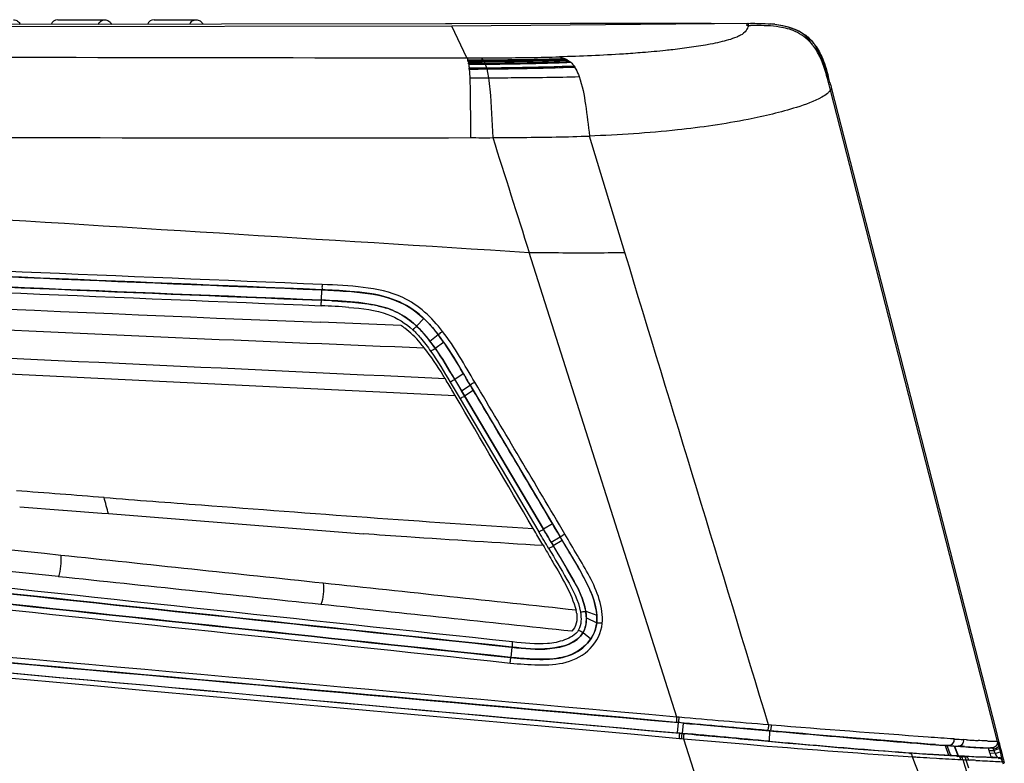
# Model space of a CAD drawing. Units: millimetres. Extents: x 39 to 1027, y -1082 to 519.
# Drawn here: x 508 to 600, y 71 to 140 of the extents above; entities that cross this region are included whole.
import ezdxf

# ---------------------------------------------------------------- set-up
doc = ezdxf.new("R2010")
doc.units = ezdxf.units.MM
doc.layers.add('Moffat_Profiles', color=10, linetype='Continuous')

msp = doc.modelspace()

# ---------------------------------------------------------------- linework, layer by layer
at = {"layer": 'Moffat_Profiles', "linetype": 'Continuous'}
for p, q in [((547.784, 139.894), (480.585, 139.78)), ((511.569, 140.28), (515.973, 140.28)), ((520.569, 140.28), (524.503, 140.28)), ((548.377, 139.895), (547.784, 139.894)), ((559.44, 139.914), (548.377, 139.895)), ((572.606, 139.936), (559.44, 139.914)), ((572.606, 139.901), (559.44, 139.781)), ((572.606, 139.936), (576.289, 139.942)), ((572.908, 139.904), (572.606, 139.901)), ((575.977, 139.932), (572.908, 139.904)), ((575.944, 139.726), (575.977, 139.932)), ((548.377, 139.68), (418.868, 139.462)), ((559.44, 139.781), (548.377, 139.68)), ((549.787, 136.723), (548.377, 139.68)), ((576.106, 139.727), (575.944, 139.726)), ((576.7, 139.729), (576.289, 139.727)), ((581.353, 138.872), (581.315, 138.912)), ((582.355, 137.827), (582.314, 137.907)), ((582.872, 136.925), (582.839, 137.026)), ((582.928, 136.803), (582.95, 136.785)), ((550.052, 134.862), (551.802, 134.862)), ((583.684, 134.428), (583.589, 134.789)), ((583.743, 133.711), (583.838, 133.832)), ((590.091, 108.952), (583.743, 133.711)), ((583.837, 133.827), (590.207, 108.98)), ((564.539, 118.547), (561.232, 129.418)), ((569.387, 75.168), (555.605, 118.555)), ((536.192, 114.099), (536.232, 115.063)), ((536.235, 115.072), (536.235, 115.063)), ((536.189, 114.099), (536.189, 114.09)), ((537.157, 114.042), (537.37, 114.03)), ((545.08, 111.682), (545.749, 112.397)), ((543.651, 111.732), (536.106, 112.035)), ((543.678, 111.714), (543.651, 111.732)), ((543.705, 111.695), (543.678, 111.714)), ((543.731, 111.675), (543.705, 111.695)), ((546.336, 110.269), (547.093, 110.877)), ((547.1, 110.882), (547.093, 110.877)), ((546.809, 109.611), (547.61, 110.178)), ((599.332, 72.904), (590.091, 108.952)), ((590.207, 108.98), (599.211, 73.859)), ((548.645, 106.71), (548.637, 106.705)), ((548.637, 106.705), (549.556, 105.159)), ((548.645, 106.71), (549.441, 107.258)), ((549.286, 105.633), (548.645, 106.71)), ((548.224, 106.44), (549.142, 104.894)), ((549.286, 105.633), (550.079, 106.174)), ((550.087, 106.178), (550.079, 106.174)), ((550.079, 106.174), (550.359, 105.703)), ((548.696, 105.193), (548.475, 105.57)), ((549.142, 104.894), (556.516, 92.455)), ((549.564, 105.163), (549.286, 105.633)), ((549.556, 105.159), (556.932, 92.719)), ((549.564, 105.163), (549.556, 105.159)), ((549.564, 105.163), (550.359, 105.703)), ((556.94, 92.724), (549.564, 105.163)), ((550.36, 105.703), (557.768, 93.219)), ((512.062, 94.459), (508.017, 94.78)), ((515.679, 94.185), (512.063, 94.472)), ((516.312, 94.143), (515.679, 94.193)), ((516.314, 94.164), (540.119, 92.277)), ((557.768, 93.219), (556.932, 92.719)), ((557.768, 93.219), (558.494, 91.995)), ((556.03, 92.671), (555.968, 92.775)), ((557.663, 91.504), (558.502, 91.999)), ((556.897, 91.214), (556.782, 91.409)), ((556.897, 91.213), (556.988, 91.059)), ((557.663, 91.504), (557.863, 91.163)), ((558.696, 91.652), (557.856, 91.158)), ((560.885, 85.06), (560.876, 85.059)), ((560.885, 85.06), (561.913, 84.673)), ((560.942, 84.443), (561.906, 83.972)), ((561.915, 83.971), (561.906, 83.972)), ((560.635, 83.068), (560.643, 83.063)), ((560.643, 83.063), (561.351, 82.471)), ((553.982, 81.699), (553.879, 80.74)), ((553.978, 81.7), (553.979, 81.709)), ((553.882, 80.74), (553.881, 80.731)), ((569.545, 74.662), (569.335, 74.681)), ((569.597, 75.149), (569.387, 75.168)), ((569.458, 73.692), (569.545, 74.662)), ((569.973, 74.614), (569.544, 74.653)), ((569.973, 74.614), (569.887, 73.654)), ((569.664, 73.674), (569.458, 73.692)), ((569.664, 73.674), (569.663, 73.664)), ((569.663, 73.664), (569.88, 73.645)), ((569.887, 73.654), (569.664, 73.674)), ((569.887, 73.654), (569.88, 73.645)), ((569.88, 73.645), (570.062, 73.629)), ((578.083, 73.9), (577.834, 73.922)), ((578.22, 74.416), (577.966, 74.438)), ((578.04, 73.894), (578.031, 72.924)), ((578.083, 73.9), (578.04, 73.894)), ((599.211, 73.859), (599.447, 72.938)), ((569.629, 73.186), (569.846, 73.167)), ((569.846, 73.166), (570.028, 73.15)), ((570.028, 73.15), (573.427, 62.434)), ((593.556, 72.603), (592.841, 72.656)), ((595.362, 73.121), (595.254, 73.128)), ((596.459, 73.05), (596.151, 73.07)), ((599.447, 72.938), (599.484, 72.794)), ((599.455, 72.544), (599.481, 72.762)), ((599.481, 72.762), (599.484, 72.789)), ((599.484, 72.789), (599.568, 72.46)), ((592.009, 71.774), (592.328, 71.753)), ((594.77, 72.516), (594.451, 72.527)), ((594.451, 72.527), (594.778, 71.618)), ((594.451, 72.527), (594.612, 72.515)), ((594.612, 72.515), (594.945, 71.609)), ((594.612, 72.515), (595.301, 72.467)), ((594.877, 72.508), (594.769, 72.516)), ((595.301, 72.467), (595.646, 71.572)), ((595.301, 72.467), (595.334, 72.465)), ((595.334, 72.465), (595.663, 72.455)), ((595.334, 72.465), (595.679, 71.571)), ((595.705, 72.452), (595.663, 72.455)), ((595.741, 72.449), (595.705, 72.452)), ((595.971, 72.434), (595.741, 72.449)), ((596.264, 72.415), (595.971, 72.434)), ((598.26, 72.296), (598.47, 72.295)), ((598.469, 72.295), (598.842, 72.301)), ((598.557, 72.045), (599.034, 72.057)), ((598.63, 71.791), (598.557, 72.045)), ((599.113, 71.757), (598.63, 71.791)), ((598.842, 72.301), (598.697, 72.302)), ((599.113, 71.757), (599.034, 72.057)), ((599.608, 71.961), (599.531, 72.262)), ((599.568, 72.46), (599.652, 72.134)), ((599.652, 72.134), (599.735, 71.81)), ((599.735, 71.81), (599.817, 71.49)), ((591.01, 71.492), (591.383, 71.467)), ((593.029, 71.367), (593.653, 71.331)), ((594.778, 71.618), (594.945, 71.609)), ((594.945, 71.609), (595.494, 71.566)), ((595.032, 71.604), (594.945, 71.609)), ((595.235, 71.58), (595.494, 71.566)), ((595.492, 71.566), (595.681, 71.556)), ((595.646, 71.572), (596.219, 71.528)), ((595.646, 71.572), (595.679, 71.571)), ((595.679, 71.557), (595.978, 71.541)), ((595.916, 71.208), (596.103, 71.198)), ((595.978, 71.541), (596.068, 71.536)), ((596.068, 71.536), (596.219, 71.528)), ((596.219, 71.528), (596.557, 71.511)), ((596.25, 71.542), (597.139, 71.501)), ((596.557, 71.511), (597.327, 71.474)), ((596.647, 71.169), (596.732, 71.164)), ((597.139, 71.501), (598.276, 71.452)), ((597.327, 71.474), (598.334, 71.428)), ((598.276, 71.452), (598.495, 71.443)), ((598.334, 71.428), (598.783, 71.409)), ((598.495, 71.443), (598.708, 71.435)), ((598.912, 71.419), (598.708, 71.435)), ((598.783, 71.409), (599.302, 71.388)), ((599.342, 71.386), (598.912, 71.419)), ((599.302, 71.388), (599.342, 71.386)), ((599.749, 71.005), (599.789, 71.004)), ((599.786, 71.132), (599.872, 70.798)), ((599.817, 71.49), (599.898, 71.172)), ((599.898, 71.172), (599.931, 71.043)), ((599.931, 71.043), (599.979, 70.857))]:
    msp.add_line(p, q, dxfattribs=at)
for points in [[(543.771, 111.646), (543.758, 111.656), (543.731, 111.675)], [(599.332, 72.904), (599.329, 72.909), (599.327, 72.913), (599.324, 72.916), (599.322, 72.918), (599.32, 72.919), (599.318, 72.92)], [(598.999, 72.109), (598.987, 72.127), (598.975, 72.144), (598.963, 72.162)], [(599.034, 72.057), (599.022, 72.074), (598.999, 72.109)], [(599.342, 71.386), (599.345, 71.386), (599.347, 71.388), (599.347, 71.39), (599.347, 71.394), (599.347, 71.399), (599.345, 71.406), (599.342, 71.414), (599.338, 71.423), (599.332, 71.434)]]:
    msp.add_lwpolyline(points, dxfattribs=at)
for centre, radius, start, end in [((511.569, 139.63), 0.65, 90, 161.95057), ((520.569, 139.63), 0.65, 90, 160.50698), ((577.219, 128.283), 11.641, 83.46797, 85.23082), ((576.035, 202.586), 62.86, 270.06468, 270.23111), ((578.559, 136.192), 3.872, 42.22679, 43.80489), ((578.68, 135.215), 4.343, 41.30461, 53.59379), ((578.438, 135.001), 4.665, 39.17377, 41.31723), ((578.331, 134.914), 4.803, 37.06326, 39.17371), ((578.328, 135.032), 4.902, 34.7621, 39.42692), ((578.379, 135.065), 4.854, 35.84132, 38.72376), ((567.622, 30364.126), 30227.408, 269.7201656, 269.9661923), ((577.881, 134.704), 5.47, 34.09059, 35.84801), ((576.515, 134.81), 6.574, 26.15038, 27.3199), ((577.564, 134.506), 5.831, 30.10448, 34.72855), ((576.283, 134.701), 6.83, 20.38117, 26.11479), ((577.016, 134.186), 6.464, 26.77895, 30.12151), ((576.423, 133.793), 7.019, 24.2829, 27.43729), ((575.819, 134.526), 7.326, 17.09235, 20.39621), ((576.723, 134.03), 6.81, 26.10111, 27.57284), ((576.413, 133.878), 7.141, 25.25749, 26.80394), ((551.107, 535.796), 399.075, 269.81039, 269.99807), ((549.399, 633.546), 497.015, 270.05376, 270.21652), ((548.479, 136.071), 1.461, 16.84388, 18.35863), ((549.033, 650.79), 514.297, 270.09409, 270.25325), ((548.264, 136.007), 1.685, 13.99071, 16.80361), ((548.229, 685.723), 549.312, 270.17423, 270.32665), ((547.883, 135.911), 2.078, 12.33175, 14.01917), ((547.65, 709.811), 573.461, 270.22612, 270.374277), ((546.393, 762.595), 626.396, 270.324516, 270.46423), ((545.864, 135.54), 4.131, 8.05153, 9.32975), ((545.733, 792.291), 656.187, 270.368624, 270.504057), ((550.357, 135.773), 1.194, 37.37015, 39.56521), ((550.346, 135.766), 1.208, 32.84796, 37.35535), ((550.262, 135.711), 1.308, 29.86427, 32.85192), ((549.565, 135.371), 2.084, 21.34415, 24.02029), ((557.764, 133.858), 3.012, 66.68936, 68.16916), ((558.196, 134.786), 1.989, 60.00708, 63.02731), ((572.409, 133.479), 11.016, 17.45004, 18.22927), ((575.967, 133.693), 7.625, 24.09287, 25.08787), ((571.673, 133.255), 11.785, 13.81636, 17.41529), ((575.649, 133.561), 7.981, 20.69475, 23.82337), ((574.678, 133.194), 9.019, 18.84532, 20.6964), ((573.589, 132.819), 10.171, 18.03993, 18.86278), ((544.536, 890.832), 755.078, 270.414183, 270.537318), ((538.622, 134.72), 11.421, 4.77152, 5.29587), ((544.644, 917.918), 782.266, 270.392555, 270.512734), ((546.694, 134.449), 5.102, 13.99258, 15.20689), ((571.692, 131.961), 12.095, 17.66529, 19.46822), ((570.427, 132.944), 13.069, 11.8653, 13.83757), ((559.263, 130.981), 24.507, 11.429, 11.79808), ((557.264, 130.579), 26.545, 10.76168, 11.42453), ((552.322, 129.648), 31.575, 9.68196, 10.74574), ((552.416, 126.361), 32.17, 14.96281, 15.36446), ((545.213, 128.424), 38.788, 9.26182, 9.69838), ((508.348, 115.05), 77.787, 14.69949, 14.83965), ((815.921, 7114.005), 7007.559, 267.0757921, 267.711544), ((533.265, 44.288), 70.846, 85.48529, 87.59705), ((533.648, 53.264), 60.879, 86.69549, 87.60791), ((761.769, 5609.521), 5504.109, 266.83967, 267.751204), ((533.294, 43.016), 70.622, 85.55207, 87.6545), ((539.881, 106.01), 7.718, 65.73858, 71.8203), ((540.096, 106.501), 7.192, 54.17106, 55.3168), ((539.033, 105.256), 9.803, 44.79526, 46.75976), ((537.937, 103.808), 9.771, 51.77605, 53.34148), ((539.276, 105.464), 8.505, 48.11015, 49.28294), ((539.346, 105.542), 8.4, 46.95732, 48.11011), ((531.555, 98.842), 19.654, 35.22477, 37.76096), ((525.537, 94.476), 26.116, 35.43087, 37.2094), ((467.54, 58.029), 93.865, 30.42999, 31.26191), ((104.061, -16.193), 426.762, 14.98377, 15.19602), ((-151.413, -6181.28), 6306.523, 83.9629328, 84.4108254), ((-1228.688, -16319.387), 16499.707, 83.9453956, 84.1164943), ((151.092, -148.207), 471.472, 30.47339, 30.69359), ((150.101, -148.893), 473.169, 30.4859, 30.70556), ((56.227, -204.517), 582.294, 30.555321, 30.694861), ((464.758, 36.398), 108.984, 30.46387, 30.67298), ((556.104, 84.378), 3.961, 6.53779, 11.26266), ((606.056, 243.438), 170.652, 266.40704, 266.67212), ((609.523, 273.516), 200.891, 266.27165, 266.43483), ((604.477, 192.385), 119.603, 266.43054, 266.674), ((599.549, 100.997), 28.082, 267.60609, 267.96875), ((599.296, 93.541), 20.622, 267.93792, 270.06177), ((593.449, 70.835), 6.244, 15.88908, 17.33785), ((613.547, 396.726), 325.665, 266.03522, 266.20792), ((610.01, 344.544), 273.364, 266.29134, 266.486), ((621.228, 450.1), 378.522, 265.73286, 265.94339), ((616.592, 385.672), 313.916, 265.79161, 266.01374), ((616.001, 377.547), 305.769, 266.03848, 266.18623), ((621.333, 449.954), 378.383, 266.0601, 266.22404), ((606.18, 226.581), 154.484, 266.31959, 266.52009), ((607.524, 241.273), 169.246, 266.23652, 266.38387), ((601.82, 154.323), 82.095, 266.4965, 266.98315), ((602.649, 164.045), 91.864, 266.37996, 266.61205), ((600.051, 121.175), 48.9, 267.00923, 267.24789), ((599.51, 109.921), 37.633, 267.24713, 267.53766), ((599.165, 101.891), 29.596, 267.53734, 267.88445), ((598.96, 96.335), 24.036, 267.88447, 268.28584), ((598.853, 92.785), 20.484, 268.28695, 268.73032), ((598.817, 91.212), 18.911, 268.73307, 269.19032), ((598.825, 91.853), 19.551, 269.19395, 269.62317), ((589.333, 69.664), 10.524, 14.29261, 15.88587), ((-252.528, -251.841), 903.739, 20.295266, 20.962134), ((609.549, 336.771), 265.577, 266.48236, 266.61106), ((607.087, 298.945), 227.66, 266.53651, 266.90069), ((612.857, 404.095), 333.318, 266.69698, 267.08663), ((608.735, 323.13), 251.912, 266.61249, 266.92809), ((608.881, 332.7), 261.463, 266.96365, 267.09839), ((608.86, 331.948), 260.711, 267.10213, 267.22781), ((602.411, 167.132), 96.139, 266.23774, 266.41057), ((720.74, 110.769), 130.498, 197.66107, 198.01043), ((587.224, -102.97), 174.394, 86.67638, 86.87486)]:
    msp.add_arc(centre, radius, start, end, dxfattribs=at)
for points, knots in [([(507.441, 140.28), (507.576, 140.28), (507.851, 140.191), (508.019, 139.954), (508.056, 139.826)], [0, 0, 0, 0, 0.502604, 1, 1, 1, 1]), ([(515.363, 139.839), (515.405, 139.964), (515.571, 140.194), (515.841, 140.28), (515.973, 140.28)], [0, 0, 0, 0, 0.50161, 1, 1, 1, 1]), ([(515.973, 140.28), (516.105, 140.28), (516.375, 140.195), (516.543, 139.966), (516.583, 139.841)], [0, 0, 0, 0, 0.502068, 1, 1, 1, 1]), ([(523.898, 139.853), (523.943, 139.975), (524.109, 140.197), (524.374, 140.28), (524.503, 140.28)], [0, 0, 0, 0, 0.501456, 1, 1, 1, 1]), ([(524.503, 140.28), (524.633, 140.28), (524.898, 140.198), (525.067, 139.977), (525.11, 139.855)], [0, 0, 0, 0, 0.501653, 1, 1, 1, 1]), ([(576.106, 139.727), (576.088, 139.754), (576.065, 139.823), (576.095, 139.888), (576.116, 139.915)], [0, 0, 0, 0, 0.492664, 1, 1, 1, 1]), ([(576.116, 139.915), (576.119, 139.92), (576.126, 139.929), (576.134, 139.938), (576.139, 139.942)], [0, 0, 0, 0, 0.487637, 1, 1, 1, 1]), ([(576.106, 139.727), (575.999, 139.593), (575.9, 139.176), (575.535, 138.933), (575.329, 138.821)], [0, 0, 0, 0, 0.422629, 1, 1, 1, 1]), ([(573.413, 138.182), (573.115, 138.113), (571.66, 137.812), (570.186, 137.614), (569.014, 137.48)], [0, 0, 0, 0, 0.205642, 1, 1, 1, 1]), ([(575.329, 138.821), (575.217, 138.76), (574.603, 138.478), (573.945, 138.306), (573.413, 138.182)], [0, 0, 0, 0, 0.189852, 1, 1, 1, 1]), ([(566.183, 137.207), (565.594, 137.159), (563.015, 136.971), (560.431, 136.862), (558.438, 136.808)], [0, 0, 0, 0, 0.228703, 1, 1, 1, 1]), ([(569.014, 137.48), (568.792, 137.455), (567.85, 137.352), (566.906, 137.266), (566.183, 137.207)], [0, 0, 0, 0, 0.235344, 1, 1, 1, 1]), ([(549.787, 136.723), (549.801, 136.694), (549.83, 136.631), (549.854, 136.566), (549.866, 136.531)], [0, 0, 0, 0, 0.471082, 1, 1, 1, 1]), ([(549.913, 136.355), (549.918, 136.332), (549.928, 136.284), (549.937, 136.235), (549.941, 136.209)], [0, 0, 0, 0, 0.473399, 1, 1, 1, 1]), ([(551.094, 136.721), (551.714, 136.721), (554.162, 136.727), (556.61, 136.759), (558.438, 136.808)], [0, 0, 0, 0, 0.253318, 1, 1, 1, 1]), ([(551.278, 136.534), (551.94, 136.537), (554.474, 136.553), (557.008, 136.595), (558.879, 136.654)], [0, 0, 0, 0, 0.261495, 1, 1, 1, 1]), ([(551.306, 136.498), (551.976, 136.501), (554.526, 136.519), (557.077, 136.563), (558.956, 136.624)], [0, 0, 0, 0, 0.262722, 1, 1, 1, 1]), ([(551.361, 136.421), (552.044, 136.425), (554.624, 136.446), (557.203, 136.494), (559.098, 136.559)], [0, 0, 0, 0, 0.265026, 1, 1, 1, 1]), ([(551.396, 136.362), (552.089, 136.367), (554.688, 136.39), (557.286, 136.442), (559.191, 136.509)], [0, 0, 0, 0, 0.266508, 1, 1, 1, 1]), ([(551.396, 136.362), (551.409, 136.34), (551.434, 136.293), (551.457, 136.245), (551.468, 136.22)], [0, 0, 0, 0, 0.477838, 1, 1, 1, 1]), ([(551.468, 136.22), (552.18, 136.226), (554.819, 136.253), (557.458, 136.311), (559.385, 136.382)], [0, 0, 0, 0, 0.269502, 1, 1, 1, 1]), ([(551.506, 136.13), (552.227, 136.136), (554.888, 136.166), (557.549, 136.226), (559.488, 136.301)], [0, 0, 0, 0, 0.27106, 1, 1, 1, 1]), ([(558.957, 136.624), (558.98, 136.614), (559.027, 136.593), (559.074, 136.57), (559.097, 136.558)], [0, 0, 0, 0, 0.494927, 1, 1, 1, 1]), ([(559.191, 136.509), (559.224, 136.49), (559.29, 136.45), (559.354, 136.406), (559.385, 136.382)], [0, 0, 0, 0, 0.489498, 1, 1, 1, 1]), ([(559.385, 136.382), (559.402, 136.37), (559.437, 136.343), (559.471, 136.315), (559.488, 136.301)], [0, 0, 0, 0, 0.491981, 1, 1, 1, 1]), ([(550.003, 135.67), (550.008, 135.611), (550.029, 135.342), (550.043, 135.073), (550.052, 134.862)], [0, 0, 0, 0, 0.218438, 1, 1, 1, 1]), ([(551.617, 135.788), (552.369, 135.795), (555.098, 135.827), (557.827, 135.891), (559.802, 135.969)], [0, 0, 0, 0, 0.275745, 1, 1, 1, 1]), ([(551.644, 135.683), (552.405, 135.69), (555.153, 135.721), (557.901, 135.784), (559.886, 135.863)], [0, 0, 0, 0, 0.276951, 1, 1, 1, 1]), ([(551.644, 135.683), (551.659, 135.624), (551.722, 135.352), (551.77, 135.077), (551.802, 134.862)], [0, 0, 0, 0, 0.218853, 1, 1, 1, 1]), ([(559.802, 135.969), (559.817, 135.953), (559.845, 135.917), (559.872, 135.881), (559.886, 135.863)], [0, 0, 0, 0, 0.495239, 1, 1, 1, 1]), ([(559.844, 135.861), (559.884, 135.8), (560.053, 135.516), (560.183, 135.21), (560.27, 134.969)], [0, 0, 0, 0, 0.221892, 1, 1, 1, 1]), ([(583.26, 135.969), (583.271, 135.933), (583.294, 135.862), (583.315, 135.791), (583.326, 135.755)], [0, 0, 0, 0, 0.499968, 1, 1, 1, 1]), ([(550.052, 134.862), (550.067, 134.508), (550.117, 132.645), (550.11, 130.781), (550.108, 129.27)], [0, 0, 0, 0, 0.189782, 1, 1, 1, 1]), ([(551.802, 134.862), (552.603, 134.863), (555.426, 134.872), (558.249, 134.91), (560.27, 134.969)], [0, 0, 0, 0, 0.283761, 1, 1, 1, 1]), ([(551.802, 134.862), (551.856, 134.503), (552.061, 132.646), (552.134, 130.778), (552.2, 129.275)], [0, 0, 0, 0, 0.194424, 1, 1, 1, 1]), ([(560.27, 134.969), (560.573, 134.127), (560.906, 132.26), (561.12, 130.397), (561.232, 129.418)], [0, 0, 0, 0, 0.475948, 1, 1, 1, 1]), ([(583.568, 133.506), (583.534, 133.47), (583.346, 133.292), (583.127, 133.152), (582.945, 133.049)], [0, 0, 0, 0, 0.191459, 1, 1, 1, 1]), ([(582.945, 133.049), (582.205, 132.629), (579.912, 131.833), (575.415, 130.758), (568.941, 129.837), (563.978, 129.519), (561.232, 129.418)], [0, 0, 0, 0, 0.115359, 0.326182, 0.627399, 1, 1, 1, 1]), ([(419.956, 129.56), (441.653, 129.444), (485.037, 129.341), (528.421, 129.224), (550.108, 129.27)], [0, 0, 0, 0, 0.500112, 1, 1, 1, 1]), ([(552.2, 129.275), (553.134, 129.278), (556.145, 129.294), (559.157, 129.341), (561.232, 129.418)], [0, 0, 0, 0, 0.310328, 1, 1, 1, 1]), ([(401.06, 128.509), (413.992, 127.603), (465.496, 124.111), (517.024, 120.99), (555.605, 118.555)], [0, 0, 0, 0, 0.251127, 1, 1, 1, 1]), ([(555.605, 118.555), (556.518, 118.545), (559.496, 118.516), (562.474, 118.521), (564.538, 118.548)], [0, 0, 0, 0, 0.306568, 1, 1, 1, 1]), ([(536.272, 115.561), (536.267, 115.446), (536.219, 115.315), (536.279, 115.092), (536.235, 115.072)], [0, 0, 0, 0, 0.701608, 1, 1, 1, 1]), ([(543.799, 114.338), (542.645, 114.876), (540.09, 115.388), (537.55, 115.509), (536.272, 115.561)], [0, 0, 0, 0, 0.498971, 1, 1, 1, 1]), ([(536.184, 113.58), (536.189, 113.699), (536.15, 113.839), (536.233, 114.065), (536.189, 114.09)], [0, 0, 0, 0, 0.699274, 1, 1, 1, 1]), ([(544.188, 112.415), (543.623, 112.806), (542.049, 113.573), (539.289, 113.943), (537.227, 114.056), (536.192, 114.099)], [0, 0, 0, 0, 0.249375, 0.624185, 1, 1, 1, 1]), ([(547.1, 110.882), (546.502, 111.653), (545.189, 113.133), (543.397, 114.03), (542.468, 114.318)], [0, 0, 0, 0, 0.500528, 1, 1, 1, 1]), ([(544.756, 111.307), (544.835, 111.392), (544.893, 111.518), (545.099, 111.636), (545.08, 111.682)], [0, 0, 0, 0, 0.700816, 1, 1, 1, 1]), ([(547.775, 106.741), (527.465, 107.723), (500.396, 108.951), (473.326, 110.166), (466.57, 110.48)], [0, 0, 0, 0, 0.750386, 1, 1, 1, 1]), ([(547.512, 111.18), (547.418, 111.107), (547.282, 111.059), (547.145, 110.86), (547.1, 110.882)], [0, 0, 0, 0, 0.699461, 1, 1, 1, 1]), ([(546.418, 109.311), (546.512, 109.378), (546.595, 109.491), (546.817, 109.562), (546.809, 109.611)], [0, 0, 0, 0, 0.701343, 1, 1, 1, 1]), ([(466.568, 109.159), (473.398, 108.818), (500.776, 107.525), (528.15, 106.17), (548.696, 105.192)], [0, 0, 0, 0, 0.249529, 1, 1, 1, 1]), ([(548.224, 106.44), (548.323, 106.499), (548.415, 106.604), (548.64, 106.656), (548.638, 106.705)], [0, 0, 0, 0, 0.701521, 1, 1, 1, 1]), ([(550.533, 106.425), (550.431, 106.364), (550.288, 106.332), (550.131, 106.152), (550.087, 106.178)], [0, 0, 0, 0, 0.699411, 1, 1, 1, 1]), ([(549.142, 104.894), (549.241, 104.953), (549.334, 105.058), (549.559, 105.11), (549.556, 105.159)], [0, 0, 0, 0, 0.701507, 1, 1, 1, 1]), ([(515.901, 95.67), (518.928, 95.433), (532.281, 94.433), (545.633, 93.41), (555.968, 92.775)], [0, 0, 0, 0, 0.226748, 1, 1, 1, 1]), ([(540.121, 92.311), (541.469, 92.213), (547.06, 91.819), (552.653, 91.476), (556.897, 91.21)], [0, 0, 0, 0, 0.2412, 1, 1, 1, 1]), ([(556.516, 92.455), (556.615, 92.513), (556.71, 92.62), (556.933, 92.67), (556.932, 92.719)], [0, 0, 0, 0, 0.701279, 1, 1, 1, 1]), ([(558.945, 92.245), (558.843, 92.184), (558.7, 92.151), (558.546, 91.974), (558.502, 91.999)], [0, 0, 0, 0, 0.699842, 1, 1, 1, 1]), ([(561.915, 83.971), (562.042, 85.421), (560.791, 88.308), (559.254, 90.73), (558.502, 91.999)], [0, 0, 0, 0, 0.496775, 1, 1, 1, 1]), ([(562.424, 83.917), (562.556, 85.419), (561.657, 87.694), (560.099, 90.26), (559.334, 91.588), (558.945, 92.245)], [0, 0, 0, 0, 0.496845, 0.748416, 1, 1, 1, 1]), ([(556.988, 91.059), (557.271, 90.583), (558.37, 88.673), (559.536, 86.745), (559.988, 85.151)], [0, 0, 0, 0, 0.250476, 1, 1, 1, 1]), ([(557.437, 90.895), (557.537, 90.953), (557.632, 91.059), (557.856, 91.109), (557.856, 91.158)], [0, 0, 0, 0, 0.70125, 1, 1, 1, 1]), ([(557.856, 91.158), (558.433, 90.175), (559.598, 88.247), (560.698, 86.179), (560.876, 85.059)], [0, 0, 0, 0, 0.501197, 1, 1, 1, 1]), ([(560.885, 85.06), (560.706, 86.181), (559.607, 88.25), (558.441, 90.179), (557.863, 91.163)], [0, 0, 0, 0, 0.498739, 1, 1, 1, 1]), ([(558.696, 91.652), (559.351, 90.539), (560.695, 88.38), (561.831, 85.952), (561.913, 84.673)], [0, 0, 0, 0, 0.501978, 1, 1, 1, 1]), ([(557.437, 90.895), (557.999, 89.939), (559.124, 88.06), (560.22, 86.059), (560.394, 84.969)], [0, 0, 0, 0, 0.501203, 1, 1, 1, 1]), ([(560.394, 84.969), (560.507, 84.987), (560.638, 85.05), (560.855, 85.015), (560.876, 85.059)], [0, 0, 0, 0, 0.701819, 1, 1, 1, 1]), ([(553.837, 80.22), (554.707, 80.127), (556.445, 80.004), (559.093, 80.097), (561.493, 81.378), (562.347, 83.061), (562.424, 83.917)], [0, 0, 0, 0, 0.251996, 0.503197, 0.752395, 1, 1, 1, 1]), ([(553.881, 80.731), (554.685, 80.645), (556.293, 80.536), (558.733, 80.566), (561.002, 81.635), (561.845, 83.181), (561.915, 83.971)], [0, 0, 0, 0, 0.252101, 0.503562, 0.75281, 1, 1, 1, 1]), ([(562.424, 83.917), (562.305, 83.927), (562.158, 83.98), (561.946, 83.93), (561.915, 83.971)], [0, 0, 0, 0, 0.699511, 1, 1, 1, 1]), ([(560.635, 83.068), (560.064, 82.071), (557.374, 81.312), (555.157, 81.582), (553.979, 81.709)], [0, 0, 0, 0, 0.4923, 1, 1, 1, 1]), ([(553.982, 81.699), (555.162, 81.572), (557.382, 81.302), (560.072, 82.066), (560.643, 83.063)], [0, 0, 0, 0, 0.508066, 1, 1, 1, 1]), ([(560.212, 83.305), (559.946, 82.84), (558.897, 82.275), (556.782, 81.887), (555.125, 82.077), (554.042, 82.192)], [0, 0, 0, 0, 0.246806, 0.49788, 1, 1, 1, 1]), ([(560.212, 83.305), (560.311, 83.248), (560.457, 83.192), (560.587, 83.07), (560.635, 83.068)], [0, 0, 0, 0, 0.702746, 1, 1, 1, 1]), ([(561.351, 82.47), (560.981, 81.918), (559.908, 81.008), (557.915, 80.528), (555.894, 80.58), (554.549, 80.669), (553.879, 80.74)], [0, 0, 0, 0, 0.248007, 0.497456, 0.748493, 1, 1, 1, 1]), ([(554.042, 82.192), (554.03, 82.079), (553.975, 81.944), (554.021, 81.734), (553.979, 81.709)], [0, 0, 0, 0, 0.702213, 1, 1, 1, 1]), ([(553.837, 80.22), (553.85, 80.339), (553.824, 80.491), (553.918, 80.695), (553.881, 80.731)], [0, 0, 0, 0, 0.699318, 1, 1, 1, 1]), ([(569.387, 75.168), (569.377, 75.054), (569.327, 74.911), (569.373, 74.711), (569.335, 74.681)], [0, 0, 0, 0, 0.702041, 1, 1, 1, 1]), ([(569.597, 75.149), (569.587, 75.035), (569.537, 74.892), (569.582, 74.693), (569.545, 74.662)], [0, 0, 0, 0, 0.702045, 1, 1, 1, 1]), ([(569.973, 74.614), (570.825, 74.538), (573.514, 74.297), (576.203, 74.057), (578.04, 73.894)], [0, 0, 0, 0, 0.316764, 1, 1, 1, 1]), ([(569.629, 73.186), (569.639, 73.298), (569.616, 73.444), (569.694, 73.628), (569.663, 73.664)], [0, 0, 0, 0, 0.703207, 1, 1, 1, 1]), ([(569.846, 73.166), (569.856, 73.278), (569.833, 73.425), (569.911, 73.609), (569.88, 73.645)], [0, 0, 0, 0, 0.703198, 1, 1, 1, 1]), ([(570.028, 73.15), (570.038, 73.262), (570.015, 73.408), (570.093, 73.592), (570.062, 73.629)], [0, 0, 0, 0, 0.703186, 1, 1, 1, 1]), ([(570.062, 73.629), (572.056, 73.449), (579.042, 72.817), (586.028, 72.186), (591.029, 71.84)], [0, 0, 0, 0, 0.285346, 1, 1, 1, 1]), ([(577.966, 74.437), (577.956, 74.315), (577.92, 74.181), (577.891, 73.923), (577.834, 73.922)], [0, 0, 0, 0, 0.682617, 1, 1, 1, 1]), ([(578.04, 73.894), (579.711, 73.745), (584.717, 73.304), (589.725, 72.877), (593.063, 72.627)], [0, 0, 0, 0, 0.333845, 1, 1, 1, 1]), ([(578.22, 74.417), (578.211, 74.294), (578.176, 74.159), (578.141, 73.9), (578.083, 73.9)], [0, 0, 0, 0, 0.680712, 1, 1, 1, 1]), ([(592.841, 72.656), (592.02, 72.717), (587.099, 73.103), (582.181, 73.536), (578.083, 73.9)], [0, 0, 0, 0, 0.166669, 1, 1, 1, 1]), ([(595.253, 73.131), (594.455, 73.185), (588.777, 73.597), (583.099, 74.026), (578.22, 74.417)], [0, 0, 0, 0, 0.140424, 1, 1, 1, 1]), ([(570.028, 73.15), (572.005, 72.972), (578.994, 72.349), (585.991, 71.831), (591.01, 71.492)], [0, 0, 0, 0, 0.282954, 1, 1, 1, 1]), ([(578.031, 72.924), (579.707, 72.775), (584.804, 72.327), (589.905, 71.908), (593.333, 71.701)], [0, 0, 0, 0, 0.328829, 1, 1, 1, 1]), ([(595.253, 73.131), (595.285, 72.987), (595.219, 72.657), (594.912, 72.511), (594.77, 72.516)], [0, 0, 0, 0, 0.508573, 1, 1, 1, 1]), ([(596.151, 73.07), (596.183, 72.926), (596.116, 72.595), (595.807, 72.451), (595.663, 72.455)], [0, 0, 0, 0, 0.505591, 1, 1, 1, 1]), ([(598.376, 72.94), (598.317, 72.942), (598.037, 72.955), (597.758, 72.97), (597.538, 72.983)], [0, 0, 0, 0, 0.212832, 1, 1, 1, 1]), ([(599.318, 72.92), (599.352, 72.779), (599.287, 72.452), (598.99, 72.306), (598.847, 72.3)], [0, 0, 0, 0, 0.502311, 1, 1, 1, 1]), ([(599.332, 72.904), (599.364, 72.766), (599.292, 72.444), (598.997, 72.3), (598.853, 72.296)], [0, 0, 0, 0, 0.496489, 1, 1, 1, 1]), ([(599.41, 72.696), (599.396, 72.74), (599.372, 72.81), (599.346, 72.88), (599.332, 72.904)], [0, 0, 0, 0, 0.630387, 1, 1, 1, 1]), ([(591.399, 71.471), (591.381, 71.561), (591.363, 71.749), (591.138, 71.787), (591.082, 71.742)], [0, 0, 0, 0, 0.561364, 1, 1, 1, 1]), ([(597.221, 72.341), (597.326, 72.335), (597.672, 72.315), (598.018, 72.3), (598.26, 72.296)], [0, 0, 0, 0, 0.303846, 1, 1, 1, 1]), ([(598.469, 72.295), (598.487, 72.295), (598.501, 72.191), (598.528, 72.141), (598.541, 72.087)], [0, 0, 0, 0, 0.242077, 1, 1, 1, 1]), ([(598.63, 71.791), (598.641, 71.752), (598.658, 71.702), (598.707, 71.472), (598.689, 71.52)], [0, 0, 0, 0, 0.44284, 1, 1, 1, 1]), ([(598.963, 72.162), (598.94, 72.194), (598.902, 72.241), (598.862, 72.292), (598.842, 72.301)], [0, 0, 0, 0, 0.64172, 1, 1, 1, 1]), ([(599.455, 72.544), (599.46, 72.506), (599.383, 72.285), (599.138, 72.197), (598.963, 72.162)], [0, 0, 0, 0, 0.177188, 1, 1, 1, 1]), ([(599.531, 72.262), (599.523, 72.203), (599.292, 72.148), (599.151, 72.085), (599.034, 72.057)], [0, 0, 0, 0, 0.329413, 1, 1, 1, 1]), ([(599.608, 71.961), (599.6, 71.902), (599.37, 71.847), (599.23, 71.785), (599.113, 71.757)], [0, 0, 0, 0, 0.329145, 1, 1, 1, 1]), ([(599.786, 71.132), (599.779, 71.185), (599.73, 71.463), (599.665, 71.739), (599.608, 71.961)], [0, 0, 0, 0, 0.188555, 1, 1, 1, 1]), ([(591.399, 71.471), (591.544, 71.462), (592.088, 71.425), (592.631, 71.39), (593.029, 71.367)], [0, 0, 0, 0, 0.267385, 1, 1, 1, 1]), ([(595.916, 71.208), (595.892, 71.296), (595.847, 71.484), (595.619, 71.517), (595.552, 71.472)], [0, 0, 0, 0, 0.531715, 1, 1, 1, 1]), ([(596.103, 71.198), (596.078, 71.286), (596.033, 71.474), (595.805, 71.507), (595.738, 71.462)], [0, 0, 0, 0, 0.531072, 1, 1, 1, 1]), ([(596.416, 71.185), (596.391, 71.274), (596.342, 71.465), (596.108, 71.493), (596.041, 71.446)], [0, 0, 0, 0, 0.530679, 1, 1, 1, 1]), ([(596.647, 71.17), (596.622, 71.258), (596.575, 71.446), (596.346, 71.479), (596.278, 71.434)], [0, 0, 0, 0, 0.529106, 1, 1, 1, 1]), ([(596.416, 71.185), (596.456, 71.183), (596.532, 71.172), (596.609, 71.172), (596.647, 71.17)], [0, 0, 0, 0, 0.51095, 1, 1, 1, 1]), ([(597.335, 71.13), (597.456, 71.123), (597.888, 71.098), (598.321, 71.078), (598.632, 71.064)], [0, 0, 0, 0, 0.281311, 1, 1, 1, 1]), ([(598.632, 71.064), (598.736, 71.059), (599.109, 71.043), (599.481, 71.014), (599.749, 71.005)], [0, 0, 0, 0, 0.279656, 1, 1, 1, 1]), ([(599.786, 71.132), (599.763, 71.212), (599.694, 71.391), (599.474, 71.397), (599.4, 71.352)], [0, 0, 0, 0, 0.48945, 1, 1, 1, 1]), ([(599.789, 71.006), (599.766, 71.099), (599.72, 71.298), (599.479, 71.333), (599.407, 71.286)], [0, 0, 0, 0, 0.526259, 1, 1, 1, 1]), ([(599.789, 71.006), (599.796, 71.006), (599.806, 71.08), (599.786, 71.114), (599.776, 71.158)], [0, 0, 0, 0, 0.137965, 1, 1, 1, 1])]:
    msp.add_open_spline(points, degree=3, knots=knots, dxfattribs=at)
for points in [[(576.289, 139.942), (576.549, 139.942), (576.81, 139.941), (577.071, 139.936)], [(577.071, 139.936), (577.443, 139.929), (577.816, 139.915), (578.187, 139.883)], [(578.544, 139.848), (578.776, 139.822), (579.009, 139.788), (579.239, 139.744)], [(578.548, 139.848), (579.531, 139.729), (580.554, 139.456), (581.353, 138.872)], [(578.98, 139.598), (578.229, 139.719), (577.461, 139.731), (576.7, 139.729)], [(580.436, 139.184), (579.974, 139.387), (579.478, 139.518), (578.98, 139.598)], [(579.239, 139.744), (579.971, 139.604), (580.707, 139.344), (581.315, 138.912)], [(581.257, 138.71), (581.003, 138.897), (580.725, 139.056), (580.436, 139.184)], [(581.315, 138.912), (581.634, 138.684), (581.921, 138.407), (582.166, 138.102)], [(582.115, 138.146), (581.892, 138.416), (581.636, 138.664), (581.353, 138.872)], [(581.942, 138.081), (581.796, 138.335), (581.623, 138.577), (581.426, 138.794)], [(582.653, 137.027), (582.511, 137.3), (582.349, 137.564), (582.164, 137.809)], [(582.41, 137.77), (582.538, 137.581), (582.654, 137.384), (582.76, 137.182)], [(582.839, 137.026), (582.877, 136.947), (582.914, 136.866), (582.95, 136.785)], [(549.955, 136.118), (549.971, 136.004), (549.983, 135.889), (549.994, 135.774)], [(551.094, 136.721), (551.158, 136.662), (551.222, 136.602), (551.278, 136.534)], [(551.506, 136.13), (551.55, 136.018), (551.585, 135.903), (551.617, 135.788)], [(558.435, 136.808), (558.584, 136.759), (558.733, 136.712), (558.879, 136.654)], [(559.488, 136.301), (559.604, 136.202), (559.699, 136.081), (559.802, 135.969)], [(583.096, 135.992), (583.014, 136.225), (582.923, 136.455), (582.821, 136.68)], [(582.927, 136.805), (583.05, 136.534), (583.159, 136.257), (583.256, 135.975)], [(583.437, 134.885), (583.368, 135.135), (583.296, 135.384), (583.217, 135.631)], [(583.326, 135.755), (583.402, 135.497), (583.472, 135.236), (583.54, 134.975)], [(583.743, 133.711), (583.661, 134.03), (583.581, 134.349), (583.496, 134.667)], [(583.684, 134.428), (583.736, 134.229), (583.787, 134.031), (583.837, 133.832)], [(583.743, 133.711), (583.687, 133.64), (583.63, 133.57), (583.568, 133.506)], [(550.108, 129.268), (550.805, 129.278), (551.504, 129.243), (552.2, 129.275)], [(552.2, 129.275), (553.334, 125.701), (554.473, 122.129), (555.605, 118.555)], [(536.272, 115.561), (498.887, 117.075), (461.503, 118.7), (424.146, 120.798)], [(536.235, 115.072), (498.853, 116.595), (461.472, 118.219), (424.117, 120.313)], [(425.355, 120.234), (462.297, 118.177), (499.263, 116.569), (536.232, 115.063)], [(423.995, 118.821), (461.374, 116.723), (498.778, 115.096), (536.184, 113.58)], [(424.021, 119.334), (461.393, 117.24), (498.79, 115.614), (536.189, 114.09)], [(536.192, 114.099), (499.219, 115.605), (462.248, 117.214), (425.301, 119.271)], [(577.966, 74.437), (573.49, 89.14), (569.011, 103.843), (564.539, 118.547)], [(536.232, 115.063), (536.988, 115.032), (537.744, 114.986), (538.499, 114.931)], [(538.499, 114.931), (539.855, 114.833), (541.231, 114.702), (542.527, 114.29)], [(542.468, 114.318), (541.298, 114.682), (540.063, 114.82), (538.841, 114.915)], [(542.527, 114.29), (543.714, 113.913), (544.841, 113.25), (545.749, 112.397)], [(547.512, 111.18), (546.516, 112.464), (545.272, 113.653), (543.799, 114.338)], [(537.37, 114.03), (537.844, 114.002), (538.319, 113.972), (538.794, 113.935)], [(538.771, 113.426), (539.997, 113.331), (541.247, 113.196), (542.4, 112.771)], [(538.794, 113.935), (539.571, 113.875), (540.351, 113.797), (541.116, 113.646)], [(541.116, 113.646), (541.512, 113.567), (541.906, 113.469), (542.289, 113.343)], [(542.4, 112.771), (543.267, 112.451), (544.08, 111.938), (544.756, 111.307)], [(543.053, 113.046), (543.692, 112.757), (544.293, 112.368), (544.824, 111.911)], [(545.086, 111.688), (544.839, 111.918), (544.579, 112.135), (544.306, 112.332)], [(545.424, 110.102), (545.004, 110.618), (544.506, 111.072), (543.983, 111.484)], [(544.756, 111.307), (545.003, 111.076), (545.236, 110.827), (545.455, 110.569)], [(545.08, 111.682), (545.737, 111.068), (546.287, 110.343), (546.809, 109.611)], [(546.336, 110.269), (545.955, 110.771), (545.547, 111.258), (545.086, 111.688)], [(545.989, 112.163), (546.387, 111.762), (546.747, 111.323), (547.093, 110.877)], [(545.455, 110.569), (545.797, 110.166), (546.112, 109.742), (546.418, 109.311)], [(550.087, 106.178), (549.137, 107.775), (548.238, 109.415), (547.1, 110.882)], [(550.533, 106.425), (549.573, 108.039), (548.663, 109.696), (547.512, 111.18)], [(545.794, 109.645), (545.673, 109.799), (545.552, 109.954), (545.42, 110.099)], [(547.578, 107.061), (547.031, 107.953), (546.443, 108.824), (545.795, 109.645)], [(546.809, 109.611), (547.473, 108.679), (548.051, 107.688), (548.637, 106.705)], [(548.645, 106.71), (548.059, 107.693), (547.48, 108.683), (546.816, 109.616)], [(547.61, 110.178), (548.273, 109.24), (548.86, 108.249), (549.441, 107.258)], [(546.418, 109.311), (547.074, 108.39), (547.645, 107.411), (548.224, 106.44)], [(547.775, 106.74), (547.71, 106.848), (547.645, 106.955), (547.577, 107.06)], [(549.441, 107.258), (549.653, 106.896), (549.865, 106.534), (550.079, 106.174)], [(558.502, 91.999), (555.698, 96.726), (552.896, 101.455), (550.087, 106.178)], [(558.945, 92.245), (556.142, 96.972), (553.341, 101.701), (550.533, 106.425)], [(555.968, 92.775), (553.543, 96.914), (551.117, 101.052), (548.696, 105.193)], [(302.156, 97.201), (391.312, 89.178), (480.474, 81.221), (569.629, 73.186)], [(515.901, 95.671), (513.169, 95.881), (510.437, 96.09), (507.705, 96.299)], [(554.042, 82.192), (514.373, 86.409), (474.703, 90.619), (435.034, 94.836)], [(553.979, 81.709), (514.313, 85.935), (474.644, 90.143), (434.976, 94.356)], [(435.659, 94.274), (475.1, 90.085), (514.542, 85.901), (553.982, 81.699)], [(434.877, 93.379), (474.545, 89.166), (514.214, 84.958), (553.88, 80.732)], [(553.879, 80.74), (514.213, 84.967), (474.545, 89.174), (434.878, 93.387)], [(434.83, 92.864), (474.499, 88.647), (514.168, 84.437), (553.837, 80.22)], [(556.774, 91.404), (556.527, 91.827), (556.285, 92.253), (556.039, 92.676)], [(569.387, 75.168), (513.595, 80.147), (457.803, 85.122), (402.015, 90.145)], [(511.855, 90.268), (511.877, 89.602), (511.843, 88.915), (511.639, 88.281)], [(536.364, 87.669), (528.195, 88.538), (520.025, 89.405), (511.855, 90.268)], [(401.94, 89.656), (457.806, 84.63), (513.676, 79.657), (569.544, 74.653)], [(569.335, 74.68), (513.538, 79.679), (457.739, 84.646), (401.944, 89.663)], [(401.038, 88.83), (457.247, 83.782), (513.455, 78.718), (569.663, 73.664)], [(401.647, 88.785), (457.585, 83.761), (513.521, 78.721), (569.458, 73.692)], [(536.133, 85.683), (527.968, 86.551), (519.804, 87.416), (511.639, 88.281)], [(536.364, 87.669), (536.426, 87.006), (536.403, 86.293), (536.133, 85.683)], [(559.988, 85.151), (552.114, 85.993), (544.239, 86.832), (536.364, 87.669)], [(559.574, 83.184), (551.76, 84.019), (543.947, 84.852), (536.133, 85.683)], [(560.039, 84.829), (560.112, 84.264), (560.011, 83.549), (559.574, 83.184)], [(560.394, 84.969), (560.482, 84.418), (560.489, 83.789), (560.212, 83.305)], [(560.876, 85.059), (560.982, 84.398), (560.967, 83.648), (560.635, 83.068)], [(560.942, 84.443), (560.938, 84.65), (560.918, 84.856), (560.885, 85.06)], [(561.913, 84.673), (561.928, 84.44), (561.927, 84.204), (561.906, 83.972)], [(560.643, 83.063), (560.877, 83.472), (560.951, 83.973), (560.942, 84.443)], [(561.906, 83.972), (561.859, 83.44), (561.647, 82.914), (561.351, 82.471)], [(577.834, 73.922), (575.071, 74.167), (572.308, 74.414), (569.545, 74.662)], [(577.966, 74.437), (575.177, 74.683), (572.386, 74.898), (569.597, 75.149)], [(578.031, 72.924), (575.316, 73.165), (572.602, 73.41), (569.887, 73.654)], [(599.332, 71.434), (599.277, 71.543), (599.206, 71.645), (599.124, 71.736)], [(596.103, 71.198), (597.141, 67.979), (598.099, 64.734), (599.071, 61.494)]]:
    msp.add_open_spline(points, degree=3, dxfattribs=at)

doc.saveas('drawing.dxf')
